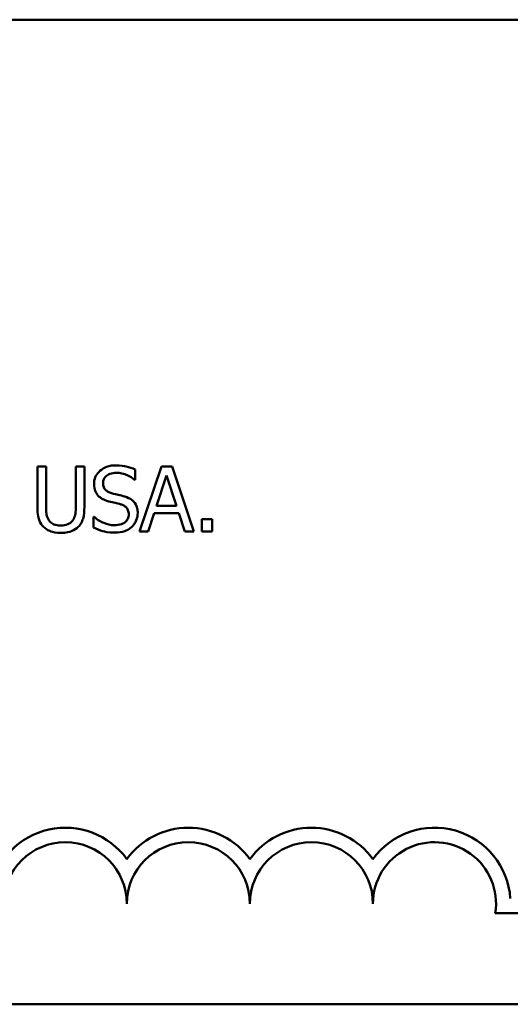
# Model space of a CAD drawing. Units: inches. Extents: x 0.05 to 2.15, y 0.02 to 1.67.
# Drawn here: x 1.51 to 1.58, y 0.44 to 0.57 of the extents above; entities that cross this region are included whole.
import ezdxf

# ---------------------------------------------------------------- set-up
doc = ezdxf.new("R2010")
doc.units = ezdxf.units.IN
doc.header["$LTSCALE"] = 0.1
doc.header["$MEASUREMENT"] = 0
doc.layers.add('Visible (ANSI)', color=7, linetype='Continuous', lineweight=50)

msp = doc.modelspace()

# ---------------------------------------------------------------- linework, layer by layer
at = {"layer": 'Visible (ANSI)'}
for p, q in [((1.42329198534727, 0.5720922021029266), (2.065958652013936, 0.5720922021029268)), ((1.517205477457709, 0.5115863128770646), (1.516035947469858, 0.5115863128770646)), ((1.516035947469858, 0.5115863128770646), (1.516035947469858, 0.5060952269584958)), ((1.517205477457709, 0.5060952269584958), (1.517205477457709, 0.5115863128770646)), ((1.522404180879314, 0.5115863128770646), (1.521234650891464, 0.5115863128770646)), ((1.521234650891464, 0.5115863128770646), (1.521234650891464, 0.5060667018368409)), ((1.522404180879314, 0.5060952269584958), (1.522404180879314, 0.5115863128770646)), ((1.529285866478559, 0.5097749676519782), (1.529285866478559, 0.5111726986130685)), ((1.532837244124595, 0.5115863128770646), (1.529870631472485, 0.502786312846527)), ((1.534277762768168, 0.5115863128770646), (1.532837244124595, 0.5115863128770646)), ((1.537244375420278, 0.502786312846527), (1.534277762768168, 0.5115863128770646)), ((1.529200291113595, 0.5097749676519782), (1.529285866478559, 0.5097749676519782)), ((1.532174035046119, 0.506244983847184), (1.533528978324726, 0.5103882577675586)), ((1.533528978324726, 0.5103882577675586), (1.534891052883748, 0.506244983847184)), ((1.534891052883748, 0.506244983847184), (1.532174035046119, 0.506244983847184)), ((1.523730599036267, 0.5047830713623701), (1.523645023671303, 0.5047830713623701)), ((1.523645023671303, 0.5047830713623701), (1.523645023671303, 0.5033140275971428)), ((1.531054424021164, 0.502786312846527), (1.531853127427502, 0.5052466045892623)), ((1.531853127427502, 0.5052466045892623), (1.535211960502367, 0.5052466045892623)), ((1.535211960502367, 0.5052466045892623), (1.536010663908704, 0.502786312846527)), ((1.538306936201924, 0.5044692950241662), (1.538306936201924, 0.502786312846527)), ((1.53971892972384, 0.5044692950241662), (1.538306936201924, 0.5044692950241662)), ((1.53971892972384, 0.502786312846527), (1.53971892972384, 0.5044692950241662)), ((1.529870631472485, 0.502786312846527), (1.531054424021164, 0.502786312846527)), ((1.536010663908704, 0.502786312846527), (1.537244375420278, 0.502786312846527)), ((1.538306936201924, 0.502786312846527), (1.53971892972384, 0.502786312846527)), ((1.603151955248524, 0.4511204317514489), (1.5780560631002, 0.4511204317514489)), ((2.065958652013936, 0.4387588687695934), (1.42329198534727, 0.4387588687695934))]:
    msp.add_line(p, q, dxfattribs=at)
for centre, radius, start, end in [((1.51981862191519, 0.4523809900277508), 0.0102930685715233, 35.94251469278229, 169.0242400064631), ((1.536485288581856, 0.4523809900277508), 0.0102930685714818, 35.94251469348932, 144.0574853070492), ((1.553151955248524, 0.4523809900277508), 0.0102930685716153, 35.94251469121669, 144.05748530705), ((1.56981862191519, 0.4523809900277508), 0.0102930685711858, 3.894927878498278, 144.0574853070507), ((1.51981862191519, 0.4523809900277508), 0.0083333333333333, 0, 180), ((1.536485288581856, 0.4523809900277508), 0.0083333333333333, 0, 180), ((1.553151955248524, 0.4523809900277508), 0.0083333333333333, 0, 180), ((1.56981862191519, 0.4523809900277508), 0.0083333333333333, 351.2996422013264, 180)]:
    msp.add_arc(centre, radius, start, end, dxfattribs=at)
for points, knots in [([(1.526668686566723, 0.5117432010461666), (1.526411881412944, 0.5117432010461666), (1.526154823113579, 0.5117217123476676), (1.525669829567126, 0.5116256182980577), (1.52544358811287, 0.5115555960376633), (1.524816541138025, 0.5112716414322191), (1.524536938201245, 0.5110297327498273), (1.524155248217174, 0.5106323854970543), (1.523993312098929, 0.5103954932507754), (1.523762208803175, 0.5098397645507835), (1.523709205195026, 0.5095371770164129), (1.523709205195026, 0.5092258590601215)], [-0.0656066201923031, -0.0656066201923031, -0.0656066201923031, -0.0656066201923031, -0.0571255393710131, -0.0571255393710131, -0.0492795729238281, -0.0492795729238281, -0.0343951095948155, -0.0343951095948155, -0.0177918212020656, -0.0177918212020656, 0, 0, 0, 0]), ([(1.524928654145774, 0.5093470908271547), (1.524928654145774, 0.5094357604235441), (1.52493635597393, 0.5095240944406622), (1.52496979660183, 0.5096938630897424), (1.52499438367118, 0.509774126583905), (1.525091747863001, 0.5099981392460963), (1.525184163403254, 0.5101256356150509), (1.525426008245328, 0.5103582575596595), (1.525600301006853, 0.5104826595357445), (1.526127052277112, 0.5106895785328949), (1.526439470858781, 0.5107305592274174), (1.526747130651274, 0.5107305592274174)], [-0.0602450713916272, -0.0602450713916272, -0.0602450713916272, -0.0602450713916272, -0.0528070765965984, -0.0528070765965984, -0.0457309468862198, -0.0457309468862198, -0.0323184379180053, -0.0323184379180053, -0.0175827571410044, -0.0175827571410044, 0, 0, 0, 0]), ([(1.529285866478559, 0.5111726986130685), (1.528897718141888, 0.5113643161463628), (1.528488913657383, 0.5115028666383786), (1.527784876518699, 0.5116597444790637), (1.527315766491349, 0.5117432010461666), (1.526668686566723, 0.5117432010461666)], [-0.0924757936645109, -0.0924757936645109, -0.0924757936645109, -0.0924757936645109, -0.0369806176923424, -0.0369806176923424, 0, 0, 0, 0]), ([(1.526747130651274, 0.5107305592274174), (1.526994874915573, 0.5107305592274174), (1.527240046157331, 0.5107052477083287), (1.527794908151605, 0.5105848445617425), (1.528031597306967, 0.5104869539214931), (1.528547439931678, 0.5102554341465951), (1.528904391147055, 0.5100457913501668), (1.529200291113595, 0.5097749676519782)], [-0.0396326065658597, -0.0396326065658597, -0.0396326065658597, -0.0396326065658597, -0.0323420868261716, -0.0323420868261716, -0.0229243649922742, -0.0229243649922742, 0, 0, 0, 0]), ([(1.526076790292384, 0.5079778849877192), (1.525917173899991, 0.5080208586318249), (1.525759550435756, 0.5080788541328745), (1.525485499274522, 0.5082268063443272), (1.525367074741846, 0.5083118844682956), (1.525185346196751, 0.5084973601186698), (1.525093841034404, 0.5086122737591218), (1.524955131656138, 0.5089612359663805), (1.524928654145774, 0.5091549753945978), (1.524928654145774, 0.5093470908271547)], [-0.0501580657721176, -0.0501580657721176, -0.0501580657721176, -0.0501580657721176, -0.0349148319681065, -0.0349148319681065, -0.0214478670195792, -0.0214478670195792, -0.0109793969706337, -0.0109793969706337, 0, 0, 0, 0]), ([(1.523709205195026, 0.5092258590601215), (1.523709205195026, 0.5087530219602386), (1.523804425991, 0.508461498573818), (1.523959020417611, 0.5080608054243246), (1.524096324601736, 0.5078334441615951), (1.524279707628124, 0.5076355835278605)], [-0.0245451645258554, -0.0245451645258554, -0.0245451645258554, -0.0245451645258554, -0.0154176003773602, -0.0154176003773602, 0, 0, 0, 0]), ([(1.524279707628124, 0.5076355835278605), (1.52446509919861, 0.5074406846973512), (1.524677842661238, 0.5072825993482657), (1.525039207261878, 0.507100128114279), (1.525301345907694, 0.5069733275521726), (1.525734488832525, 0.5068582739627644)], [-0.076333647019781, -0.076333647019781, -0.076333647019781, -0.076333647019781, -0.0256125184593534, -0.0256125184593534, 0, 0, 0, 0]), ([(1.525734488832525, 0.5068582739627644), (1.526000238341943, 0.506790900847701), (1.526310796456136, 0.5067137034657045), (1.5268294945731, 0.5065935839017764), (1.527077747795001, 0.5065282602440964), (1.527324764364785, 0.5064589222595957)], [-0.0304280922682901, -0.0304280922682901, -0.0304280922682901, -0.0304280922682901, -0.014662616533639, -0.014662616533639, 0, 0, 0, 0]), ([(1.527881004237056, 0.5075143517608272), (1.527599160765998, 0.5075989048021443), (1.527270628681376, 0.5076818323263691), (1.526889408214348, 0.5077727193251312), (1.52644958377781, 0.507877517510874), (1.526076790292384, 0.5079778849877192)], [-0.0870538321200114, -0.0870538321200114, -0.0870538321200114, -0.0870538321200114, -0.0220637945312313, -0.0220637945312313, 0, 0, 0, 0]), ([(1.529628167938418, 0.5052965235521584), (1.529628167938418, 0.5055062094018618), (1.529607538456186, 0.5057158805873924), (1.529513645002561, 0.5061083321623624), (1.529445375288855, 0.5062882576803599), (1.529193154749004, 0.5067373502643145), (1.529001490312819, 0.5069183428502619), (1.52856774649339, 0.5072566823720251), (1.528225698269436, 0.5074085008374977), (1.527881004237056, 0.5075143517608272)], [-0.0449623605145958, -0.0449623605145958, -0.0449623605145958, -0.0449623605145958, -0.0379152972122395, -0.0379152972122395, -0.0314023587173411, -0.0314023587173411, -0.0206071832578812, -0.0206071832578812, 0, 0, 0, 0]), ([(1.516035947469858, 0.5060952269584958), (1.516035947469858, 0.5050410190369151), (1.5162131021722, 0.504499600249631), (1.516450997380764, 0.5039262123999039), (1.516636347152201, 0.5036512478308492), (1.516877438558678, 0.5034138655229348)], [-0.0354775746098275, -0.0354775746098275, -0.0354775746098275, -0.0354775746098275, -0.0193362552170706, -0.0193362552170706, 0, 0, 0, 0]), ([(1.517583435319637, 0.5043195381354783), (1.517432586305279, 0.5045482447056335), (1.51733497174535, 0.5047991487808032), (1.517256552279601, 0.5052126332365712), (1.517205477457709, 0.5055183167255191), (1.517205477457709, 0.5060952269584958)], [-0.0944681170143738, -0.0944681170143738, -0.0944681170143738, -0.0944681170143738, -0.0329704198146144, -0.0329704198146144, 0, 0, 0, 0]), ([(1.521234650891464, 0.5060667018368408), (1.521234650891464, 0.5055037124305622), (1.52118241717164, 0.5051948556104234), (1.521099955566229, 0.5047840594024358), (1.521003054944424, 0.5045414416838553), (1.520856693029536, 0.5043195381354783)], [-0.0239454400704803, -0.0239454400704803, -0.0239454400704803, -0.0239454400704803, -0.0151919056605457, -0.0151919056605457, 0, 0, 0, 0]), ([(1.521562689790495, 0.5034138655229348), (1.521718609420692, 0.5035626978972135), (1.521852022235384, 0.5037294794390279), (1.522074590179036, 0.5041044580397456), (1.522158800513329, 0.504307022797789), (1.522362622161417, 0.5050282378602553), (1.522404180879314, 0.5055662662400933), (1.522404180879314, 0.5060952269584958)], [-0.0551502772493991, -0.0551502772493991, -0.0551502772493991, -0.0551502772493991, -0.042831796807621, -0.042831796807621, -0.0302301050567006, -0.0302301050567006, 0, 0, 0, 0]), ([(1.527324764364785, 0.5064589222595957), (1.527473367889407, 0.5064156579423008), (1.527621593145495, 0.5063593401497865), (1.527873996243185, 0.5062216755571117), (1.52798288414498, 0.5061442976990999), (1.528149564794034, 0.5059737164525226), (1.528241433901435, 0.505858147708485), (1.528381897191438, 0.5055041788038459), (1.528408718987671, 0.5053067163379886), (1.528408718987671, 0.5051111102614017)], [-0.050480300610846, -0.050480300610846, -0.050480300610846, -0.050480300610846, -0.0350062761468441, -0.0350062761468441, -0.0217501239539883, -0.0217501239539883, -0.0111788872769435, -0.0111788872769435, 0, 0, 0, 0]), ([(1.519216498534379, 0.5035992788136917), (1.51899518391974, 0.5035992788136917), (1.518769007233548, 0.5036188143983213), (1.51839925537748, 0.5037078669258153), (1.518189970212234, 0.5037761734607147), (1.517824889469082, 0.5040213019531691), (1.517690679197316, 0.5041570474117203), (1.517583435319637, 0.5043195381354783)], [-0.0446488170790496, -0.0446488170790496, -0.0446488170790496, -0.0446488170790496, -0.0251311833962442, -0.0251311833962442, -0.0111265758446318, -0.0111265758446318, 0, 0, 0, 0]), ([(1.520856693029536, 0.5043195381354783), (1.520777085204604, 0.5041989202189151), (1.520680970195351, 0.5040933241738982), (1.520422400407569, 0.5038852873862867), (1.520277377274525, 0.5038160658558954), (1.519875941903699, 0.5036486411201349), (1.519546846382485, 0.5035992788136917), (1.519216498534379, 0.5035992788136917)], [-0.0294511992614673, -0.0294511992614673, -0.0294511992614673, -0.0294511992614673, -0.0248474632372398, -0.0248474632372398, -0.0188793795192012, -0.0188793795192012, 0, 0, 0, 0]), ([(1.526447616873898, 0.503642066496174), (1.525962024528901, 0.503642066496174), (1.525488378128551, 0.5037575222859668), (1.524733121936827, 0.5040669931157469), (1.52423922375481, 0.5043058432313927), (1.523730599036267, 0.5047830713623701)], [-0.098358335329556, -0.098358335329556, -0.098358335329556, -0.098358335329556, -0.0398596481489095, -0.0398596481489095, 0, 0, 0, 0]), ([(1.528408718987671, 0.5051111102614017), (1.528408718987671, 0.5050032414639042), (1.5283988855735, 0.5048956902109109), (1.52835553408264, 0.5046907050624369), (1.528323777318782, 0.5045947474941666), (1.528205300902875, 0.5043457535881753), (1.528100122290818, 0.5042104216917683), (1.527852568771495, 0.5039881063233284), (1.527686493074119, 0.5038728885695936), (1.527124210789308, 0.5036766334444686), (1.526775635367451, 0.503642066496174), (1.526447616873898, 0.503642066496174)], [-0.0707658694222622, -0.0707658694222622, -0.0707658694222622, -0.0707658694222622, -0.0604171933483458, -0.0604171933483458, -0.0506661592920308, -0.0506661592920308, -0.033964511184971, -0.033964511184971, -0.0187462569065876, -0.0187462569065876, 0, 0, 0, 0]), ([(1.528829464532081, 0.5034281280837622), (1.528960294621426, 0.5035490842040993), (1.529075801006816, 0.5036832544063672), (1.529279307677884, 0.5039817719073902), (1.529363562912295, 0.5041422868425022), (1.529560714638867, 0.5046285098317062), (1.529628167938418, 0.5049561425019761), (1.529628167938418, 0.5052965235521584)], [-0.0402338390616249, -0.0402338390616249, -0.0402338390616249, -0.0402338390616249, -0.0299851790961458, -0.0299851790961458, -0.0194527770179277, -0.0194527770179277, 0, 0, 0, 0]), ([(1.516877438558678, 0.5034138655229348), (1.517013401315005, 0.5032779027666066), (1.517163257803805, 0.5031594617274457), (1.517495308970079, 0.5029537343744286), (1.517674464801678, 0.5028699691702978), (1.518130971629965, 0.5027093463973819), (1.518560564524993, 0.5026008995557703), (1.519216498534379, 0.5026008995557703)], [-0.0887553069326166, -0.0887553069326166, -0.0887553069326166, -0.0887553069326166, -0.0635184182594098, -0.0635184182594098, -0.0374866286364401, -0.0374866286364401, 0, 0, 0, 0]), ([(1.519216498534379, 0.5026008995557703), (1.519976572377668, 0.5026008995557703), (1.520418639512251, 0.5027317409526202), (1.521012914840654, 0.5029696021870244), (1.521306942200379, 0.5031624526377368), (1.521562689790495, 0.5034138655229348)], [-0.0365823001794576, -0.0365823001794576, -0.0365823001794576, -0.0365823001794576, -0.0204956879104739, -0.0204956879104739, 0, 0, 0, 0]), ([(1.523645023671303, 0.5033140275971428), (1.524051858934606, 0.5031179624100084), (1.524474448200311, 0.502958023283458), (1.52509776597528, 0.5027723541589997), (1.525599616309879, 0.502629424677425), (1.526533192238861, 0.502629424677425)], [-0.1745691447231994, -0.1745691447231994, -0.1745691447231994, -0.1745691447231994, -0.0533538643413267, -0.0533538643413267, 0, 0, 0, 0]), ([(1.526533192238861, 0.502629424677425), (1.527007630297036, 0.502629424677425), (1.527477434592779, 0.5026829423087288), (1.528052742234928, 0.5029053945970265), (1.528430324308139, 0.5030628133025264), (1.528829464532081, 0.5034281280837622)], [-0.0994585866635434, -0.0994585866635434, -0.0994585866635434, -0.0994585866635434, -0.0309227347463893, -0.0309227347463893, 0, 0, 0, 0])]:
    msp.add_open_spline(points, degree=3, knots=knots, dxfattribs=at)

doc.saveas('drawing.dxf')
